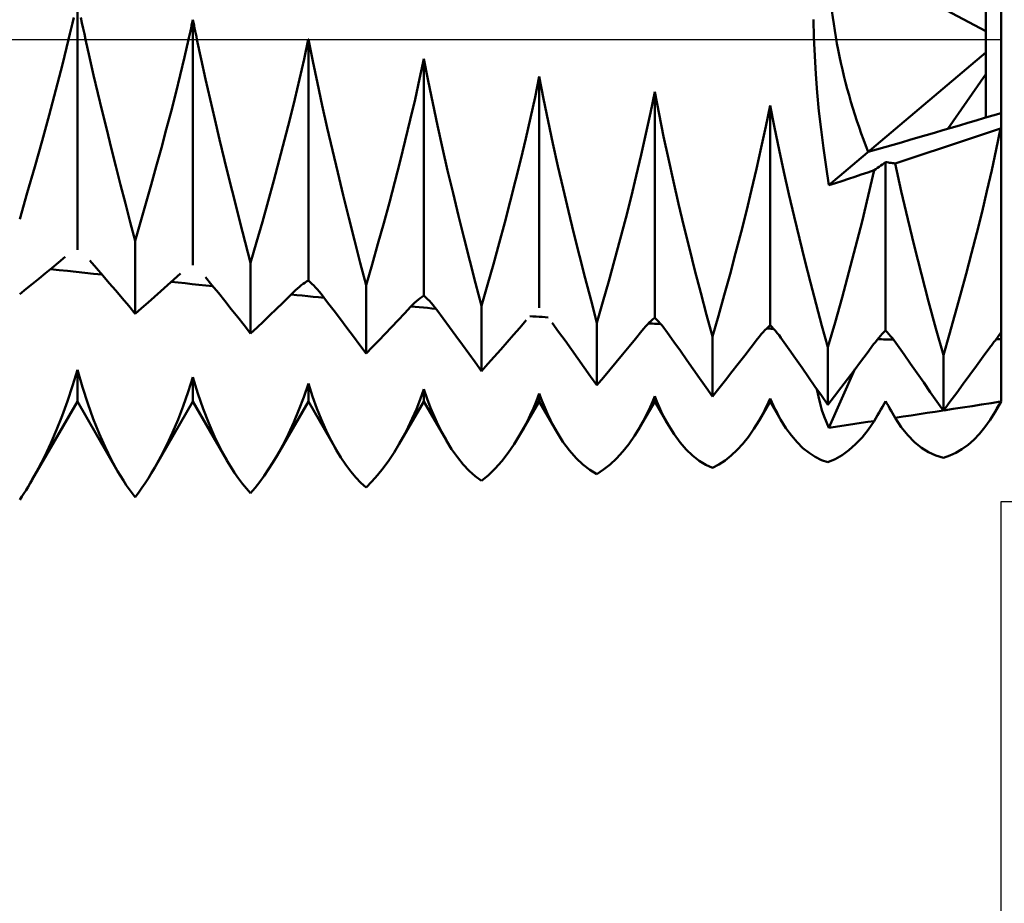
# Model space of a CAD drawing. Units: millimetres. Extents: x -76 to 107, y -41 to 41.
# Drawn here: x 37 to 50, y -11 to 0 of the extents above; entities that cross this region are included whole.
import ezdxf

# ---------------------------------------------------------------- set-up
doc = ezdxf.new("R2010")
doc.units = ezdxf.units.MM
doc.header["$LTSCALE"] = 4.8
doc.linetypes.add('LONGDASH_DASH', pattern=[0.85, 0.4, -0.2, 0.05, -0.2])
for name, color, linetype in [('1', 4, 'CONTINUOUS'), ('2', 7, 'CONTINUOUS'), ('4', 2, 'LONGDASH_DASH'), ('NOCUT', 7, 'CONTINUOUS'), ('SK4', 2, 'LONGDASH_DASH')]:
    doc.layers.add(name, color=color, linetype=linetype)

msp = doc.modelspace()

# ---------------------------------------------------------------- linework, layer by layer
at = {"layer": '1', "color": 4, "linetype": 'CONTINUOUS', "lineweight": 50}
for p, q in [((49.8, 0.107), (47.748, 1.205)), ((49.8, -1.015), (49.8, 1.205)), ((50, 0), (50, 1.205)), ((38, -2.73), (38, 0.497)), ((37.936, 0.214), (37.952, 0.285)), ((38.059, 0.215), (38.044, 0.286)), ((47.569, 0.024), (47.563, 0.258)), ((37.902, 0.072), (37.919, 0.143)), ((37.919, 0.143), (37.936, 0.214)), ((38.075, 0.143), (38.059, 0.215)), ((38.091, 0.072), (38.075, 0.143)), ((39.468, 0.11), (39.476, 0.146)), ((39.476, 0.146), (39.484, 0.183)), ((39.484, 0.183), (39.492, 0.219)), ((39.492, 0.219), (39.5, 0.256)), ((39.507, 0.219), (39.5, 0.256)), ((39.5, -2.931), (39.5, 0.256)), ((39.515, 0.183), (39.507, 0.219)), ((39.522, 0.146), (39.515, 0.183)), ((39.529, 0.11), (39.522, 0.146)), ((37.805, -0.324), (37.885, 0)), ((37.885, 0), (37.902, 0.072)), ((38.106, 0), (38.091, 0.072)), ((39.39, -0.231), (39.444, 0)), ((39.444, 0), (39.452, 0.037)), ((39.452, 0.037), (39.46, 0.073)), ((39.46, 0.073), (39.468, 0.11)), ((39.537, 0.073), (39.529, 0.11)), ((39.545, 0.037), (39.537, 0.073)), ((39.552, 0), (39.545, 0.037)), ((40.944, -0.257), (40.999, 0)), ((40.999, 0.002), (41, 0.003)), ((40.999, 0.001), (40.999, 0.002)), ((40.999, 0), (40.999, 0.001)), ((40.999, 0.001), (40.999, 0.001)), ((41, 0.003), (41, 0.004)), ((41, 0.004), (41, 0.004)), ((41, 0.003), (41, 0.004)), ((41, 0.004), (41, 0.004)), ((41, -3.132), (41, 0.004)), ((41, 0.002), (41, 0.003)), ((41, 0.001), (41, 0.002)), ((41.001, 0.001), (41, 0.001)), ((41.001, 0), (41.001, 0.001)), ((47.579, -0.213), (47.569, 0.024)), ((50, -0.955), (50, 0)), ((38.158, -0.23), (38.106, 0)), ((39.607, -0.256), (39.552, 0)), ((41.057, -0.283), (41.001, 0)), ((38.211, -0.462), (38.158, -0.23)), ((39.335, -0.464), (39.39, -0.231)), ((39.664, -0.514), (39.607, -0.256)), ((42.445, -0.513), (42.5, -0.25)), ((42.556, -0.537), (42.5, -0.25)), ((42.5, -3.327), (42.5, -0.25)), ((47.593, -0.45), (47.579, -0.213)), ((47.764, -1.893), (49.8, -0.169)), ((37.721, -0.652), (37.805, -0.324)), ((40.885, -0.516), (40.944, -0.257)), ((41.117, -0.568), (41.057, -0.283)), ((38.267, -0.697), (38.211, -0.462)), ((39.277, -0.698), (39.335, -0.464)), ((43.945, -0.748), (44, -0.48)), ((44.056, -0.769), (44, -0.48)), ((44, -3.487), (44, -0.48)), ((47.612, -0.689), (47.593, -0.45)), ((49.308, -1.16), (49.8, -0.452)), ((39.723, -0.775), (39.664, -0.514)), ((40.823, -0.777), (40.885, -0.516)), ((41.18, -0.856), (41.117, -0.568)), ((42.386, -0.778), (42.445, -0.513)), ((42.616, -0.826), (42.556, -0.537)), ((37.633, -0.983), (37.721, -0.652)), ((38.323, -0.932), (38.267, -0.697)), ((39.217, -0.934), (39.277, -0.698)), ((43.886, -1.018), (43.945, -0.748)), ((45.444, -0.954), (45.5, -0.682)), ((45.556, -0.971), (45.5, -0.682)), ((45.5, -3.613), (45.5, -0.682)), ((47.634, -0.929), (47.612, -0.689)), ((39.784, -1.037), (39.723, -0.775)), ((40.759, -1.039), (40.823, -0.777)), ((41.245, -1.146), (41.18, -0.856)), ((42.325, -1.044), (42.386, -0.778)), ((42.678, -1.117), (42.616, -0.826)), ((44.116, -1.059), (44.056, -0.769)), ((46.944, -1.131), (47, -0.857)), ((47.056, -1.144), (47, -0.857)), ((47, -3.709), (47, -0.857)), ((37.541, -1.317), (37.633, -0.983)), ((38.381, -1.169), (38.323, -0.932)), ((39.154, -1.171), (39.217, -0.934)), ((43.824, -1.288), (43.886, -1.018)), ((45.386, -1.227), (45.444, -0.954)), ((45.616, -1.261), (45.556, -0.971)), ((47.661, -1.17), (47.634, -0.929)), ((50, -1.151), (50, -0.955)), ((39.846, -1.301), (39.784, -1.037)), ((40.692, -1.303), (40.759, -1.039)), ((41.312, -1.437), (41.245, -1.146)), ((42.26, -1.311), (42.325, -1.044)), ((42.743, -1.41), (42.678, -1.117)), ((44.178, -1.351), (44.116, -1.059)), ((46.885, -1.405), (46.944, -1.131)), ((47.116, -1.432), (47.056, -1.144)), ((38.44, -1.408), (38.381, -1.169)), ((39.091, -1.409), (39.154, -1.171)), ((45.324, -1.5), (45.386, -1.227)), ((45.678, -1.552), (45.616, -1.261)), ((47.691, -1.411), (47.661, -1.17)), ((49.602, -1.286), (49.798, -1.221)), ((49.798, -1.221), (49.993, -1.156)), ((49.937, -1.427), (49.993, -1.156)), ((49.993, -1.156), (49.994, -1.156)), ((49.994, -1.156), (49.995, -1.155)), ((49.995, -1.155), (49.996, -1.154)), ((49.996, -1.154), (49.997, -1.154)), ((49.997, -1.154), (49.998, -1.153)), ((49.998, -1.153), (49.999, -1.152)), ((49.999, -1.152), (50, -1.151)), ((50, -3.803), (50, -1.151)), ((37.447, -1.653), (37.541, -1.317)), ((39.91, -1.566), (39.846, -1.301)), ((40.623, -1.568), (40.692, -1.303)), ((42.193, -1.579), (42.26, -1.311)), ((43.76, -1.559), (43.824, -1.288)), ((44.243, -1.644), (44.178, -1.351)), ((46.823, -1.679), (46.885, -1.405)), ((49.211, -1.416), (49.407, -1.351)), ((49.407, -1.351), (49.602, -1.286)), ((38.5, -1.647), (38.44, -1.408)), ((39.025, -1.649), (39.091, -1.409)), ((41.381, -1.729), (41.312, -1.437)), ((42.81, -1.703), (42.743, -1.41)), ((45.259, -1.773), (45.324, -1.5)), ((47.178, -1.721), (47.116, -1.432)), ((47.726, -1.652), (47.691, -1.411)), ((48.819, -1.545), (49.015, -1.48)), ((49.015, -1.48), (49.211, -1.416)), ((49.878, -1.698), (49.937, -1.427)), ((37.349, -1.992), (37.447, -1.653)), ((38.561, -1.888), (38.5, -1.647)), ((38.958, -1.889), (39.025, -1.649)), ((39.976, -1.832), (39.91, -1.566)), ((40.552, -1.833), (40.623, -1.568)), ((42.124, -1.847), (42.193, -1.579)), ((43.693, -1.831), (43.76, -1.559)), ((44.31, -1.936), (44.243, -1.644)), ((45.743, -1.843), (45.678, -1.552)), ((47.764, -1.893), (47.726, -1.652)), ((48.395, -1.669), (48.416, -1.653)), ((48.416, -1.653), (48.437, -1.638)), ((48.437, -1.638), (48.458, -1.623)), ((48.458, -1.623), (48.479, -1.608)), ((48.479, -1.608), (48.5, -1.593)), ((48.517, -1.595), (48.5, -1.593)), ((48.5, -3.779), (48.5, -1.593)), ((48.535, -1.598), (48.517, -1.595)), ((48.552, -1.6), (48.535, -1.598)), ((48.57, -1.603), (48.552, -1.6)), ((48.588, -1.605), (48.57, -1.603)), ((48.606, -1.607), (48.588, -1.605)), ((48.624, -1.61), (48.606, -1.607)), ((48.624, -1.61), (48.819, -1.545)), ((48.703, -1.971), (48.624, -1.61)), ((41.452, -2.022), (41.381, -1.729)), ((42.88, -1.996), (42.81, -1.703)), ((45.192, -2.047), (45.259, -1.773)), ((46.759, -1.954), (46.823, -1.679)), ((47.243, -2.01), (47.178, -1.721)), ((48.016, -1.81), (48.1, -1.782)), ((48.1, -1.782), (48.184, -1.755)), ((48.184, -1.755), (48.268, -1.727)), ((48.268, -1.727), (48.352, -1.699)), ((48.274, -2.032), (48.352, -1.699)), ((48.352, -1.699), (48.373, -1.684)), ((48.373, -1.684), (48.395, -1.669)), ((49.816, -1.969), (49.878, -1.698)), ((38.623, -2.129), (38.561, -1.888)), ((38.89, -2.13), (38.958, -1.889)), ((40.043, -2.099), (39.976, -1.832)), ((40.479, -2.1), (40.552, -1.833)), ((42.053, -2.116), (42.124, -1.847)), ((43.624, -2.103), (43.693, -1.831)), ((45.81, -2.134), (45.743, -1.843)), ((47.764, -1.893), (47.848, -1.865)), ((47.848, -1.865), (47.932, -1.838)), ((47.932, -1.838), (48.016, -1.81)), ((37.25, -2.332), (37.349, -1.992)), ((41.525, -2.315), (41.452, -2.022)), ((42.951, -2.29), (42.88, -1.996)), ((44.379, -2.229), (44.31, -1.936)), ((46.692, -2.228), (46.759, -1.954)), ((47.31, -2.298), (47.243, -2.01)), ((48.194, -2.363), (48.274, -2.032)), ((48.787, -2.332), (48.703, -1.971)), ((49.752, -2.239), (49.816, -1.969)), ((38.686, -2.371), (38.623, -2.129)), ((38.82, -2.372), (38.89, -2.13)), ((40.111, -2.366), (40.043, -2.099)), ((40.404, -2.367), (40.479, -2.1)), ((41.98, -2.386), (42.053, -2.116)), ((43.553, -2.375), (43.624, -2.103)), ((45.123, -2.321), (45.192, -2.047)), ((45.879, -2.424), (45.81, -2.134)), ((43.024, -2.583), (42.951, -2.29)), ((44.45, -2.521), (44.379, -2.229)), ((46.622, -2.502), (46.692, -2.228)), ((47.379, -2.585), (47.31, -2.298)), ((49.685, -2.509), (49.752, -2.239)), ((38.75, -2.613), (38.686, -2.371)), ((38.75, -2.613), (38.82, -2.372)), ((40.18, -2.633), (40.111, -2.366)), ((40.328, -2.634), (40.404, -2.367)), ((41.599, -2.608), (41.525, -2.315)), ((41.904, -2.655), (41.98, -2.386)), ((43.479, -2.646), (43.553, -2.375)), ((45.052, -2.594), (45.123, -2.321)), ((45.95, -2.714), (45.879, -2.424)), ((48.11, -2.694), (48.194, -2.363)), ((48.874, -2.691), (48.787, -2.332)), ((44.523, -2.812), (44.45, -2.521)), ((46.551, -2.776), (46.622, -2.502)), ((49.617, -2.777), (49.685, -2.509)), ((38.75, -3.561), (38.75, -2.613)), ((40.25, -2.901), (40.18, -2.633)), ((40.25, -2.901), (40.328, -2.634)), ((41.674, -2.9), (41.599, -2.608)), ((41.828, -2.924), (41.904, -2.655)), ((43.098, -2.875), (43.024, -2.583)), ((43.404, -2.918), (43.479, -2.646)), ((44.979, -2.866), (45.052, -2.594)), ((47.45, -2.87), (47.379, -2.585)), ((44.598, -3.102), (44.523, -2.812)), ((46.023, -3.002), (45.95, -2.714)), ((46.478, -3.048), (46.551, -2.776)), ((48.023, -3.023), (48.11, -2.694)), ((48.965, -3.048), (48.874, -2.691)), ((49.546, -3.045), (49.617, -2.777)), ((37.671, -2.966), (37.755, -2.896)), ((37.755, -2.896), (37.839, -2.825)), ((38.246, -2.968), (38.161, -2.871)), ((40.25, -3.819), (40.25, -2.901)), ((41.75, -3.193), (41.674, -2.9)), ((41.75, -3.193), (41.828, -2.924)), ((43.173, -3.167), (43.098, -2.875)), ((43.328, -3.188), (43.404, -2.918)), ((44.904, -3.138), (44.979, -2.866)), ((47.523, -3.155), (47.45, -2.87)), ((37.502, -3.104), (37.586, -3.035)), ((37.586, -3.035), (37.671, -2.966)), ((37.762, -2.995), (37.65, -2.983)), ((37.873, -3.006), (37.762, -2.995)), ((37.985, -3.018), (37.873, -3.006)), ((38.097, -3.03), (37.985, -3.018)), ((38.208, -3.042), (38.097, -3.03)), ((38.32, -3.053), (38.208, -3.042)), ((38.33, -3.065), (38.246, -2.968)), ((38.414, -3.163), (38.33, -3.065)), ((39.253, -3.116), (39.337, -3.04)), ((46.097, -3.289), (46.023, -3.002)), ((46.403, -3.319), (46.478, -3.048)), ((47.934, -3.35), (48.023, -3.023)), ((49.058, -3.403), (48.965, -3.048)), ((49.474, -3.312), (49.546, -3.045)), ((37.334, -3.239), (37.418, -3.172)), ((37.418, -3.172), (37.502, -3.104)), ((38.498, -3.261), (38.414, -3.163)), ((39.085, -3.267), (39.169, -3.192)), ((39.169, -3.192), (39.253, -3.116)), ((39.309, -3.157), (39.218, -3.148)), ((39.399, -3.167), (39.309, -3.157)), ((39.489, -3.176), (39.399, -3.167)), ((39.579, -3.186), (39.489, -3.176)), ((39.67, -3.195), (39.579, -3.186)), ((39.747, -3.189), (39.663, -3.087)), ((39.76, -3.205), (39.67, -3.195)), ((39.831, -3.292), (39.747, -3.189)), ((40.883, -3.212), (40.907, -3.192)), ((40.907, -3.192), (40.931, -3.174)), ((40.931, -3.174), (40.954, -3.159)), ((40.954, -3.159), (40.977, -3.144)), ((40.977, -3.144), (41, -3.132)), ((41.023, -3.151), (41, -3.132)), ((41.047, -3.172), (41.023, -3.151)), ((41.071, -3.195), (41.047, -3.172)), ((41.094, -3.22), (41.071, -3.195)), ((41.75, -4.077), (41.75, -3.193)), ((43.25, -3.458), (43.173, -3.167)), ((43.25, -3.458), (43.328, -3.188)), ((44.673, -3.391), (44.598, -3.102)), ((44.828, -3.409), (44.904, -3.138)), ((47.597, -3.438), (47.523, -3.155)), ((37.25, -3.306), (37.334, -3.239)), ((38.582, -3.36), (38.498, -3.261)), ((39.002, -3.342), (39.085, -3.267)), ((39.915, -3.396), (39.831, -3.292)), ((40.751, -3.339), (40.834, -3.257)), ((40.85, -3.319), (40.779, -3.311)), ((40.834, -3.257), (40.859, -3.233)), ((40.921, -3.326), (40.85, -3.319)), ((40.859, -3.233), (40.883, -3.212)), ((41.118, -3.247), (41.094, -3.22)), ((41.142, -3.275), (41.118, -3.247)), ((41.166, -3.305), (41.142, -3.275)), ((41.25, -3.414), (41.166, -3.305)), ((46.173, -3.574), (46.097, -3.289)), ((46.327, -3.589), (46.403, -3.319)), ((49.401, -3.577), (49.474, -3.312)), ((38.666, -3.46), (38.582, -3.36)), ((38.834, -3.489), (38.918, -3.416)), ((38.918, -3.416), (39.002, -3.342)), ((39.999, -3.501), (39.915, -3.396)), ((40.584, -3.502), (40.667, -3.421)), ((40.667, -3.421), (40.751, -3.339)), ((40.992, -3.333), (40.921, -3.326)), ((41.063, -3.341), (40.992, -3.333)), ((41.134, -3.348), (41.063, -3.341)), ((41.205, -3.355), (41.134, -3.348)), ((41.334, -3.523), (41.25, -3.414)), ((42.331, -3.47), (42.356, -3.444)), ((42.356, -3.444), (42.381, -3.42)), ((42.381, -3.42), (42.405, -3.397)), ((42.405, -3.397), (42.43, -3.377)), ((42.43, -3.377), (42.453, -3.358)), ((42.453, -3.358), (42.477, -3.342)), ((42.477, -3.342), (42.5, -3.327)), ((42.524, -3.348), (42.5, -3.327)), ((42.548, -3.371), (42.524, -3.348)), ((42.572, -3.395), (42.548, -3.371)), ((42.596, -3.422), (42.572, -3.395)), ((42.62, -3.451), (42.596, -3.422)), ((42.645, -3.481), (42.62, -3.451)), ((44.75, -3.679), (44.673, -3.391)), ((44.75, -3.679), (44.828, -3.409)), ((47.673, -3.719), (47.597, -3.438)), ((47.843, -3.675), (47.934, -3.35)), ((49.153, -3.754), (49.058, -3.403)), ((38.75, -3.561), (38.666, -3.46)), ((38.75, -3.561), (38.834, -3.489)), ((40.083, -3.606), (39.999, -3.501)), ((40.5, -3.582), (40.584, -3.502)), ((41.417, -3.633), (41.334, -3.523)), ((42.165, -3.647), (42.248, -3.559)), ((42.248, -3.559), (42.331, -3.47)), ((42.387, -3.473), (42.333, -3.468)), ((42.441, -3.478), (42.387, -3.473)), ((42.495, -3.482), (42.441, -3.478)), ((42.549, -3.487), (42.495, -3.482)), ((42.603, -3.492), (42.549, -3.487)), ((42.657, -3.497), (42.603, -3.492)), ((42.669, -3.513), (42.645, -3.481)), ((42.752, -3.625), (42.669, -3.513)), ((43.25, -4.306), (43.25, -3.458)), ((46.25, -3.858), (46.173, -3.574)), ((49.326, -3.841), (49.401, -3.577)), ((40.166, -3.712), (40.083, -3.606)), ((40.333, -3.741), (40.417, -3.662)), ((40.417, -3.662), (40.5, -3.582)), ((41.501, -3.744), (41.417, -3.633)), ((42.082, -3.735), (42.165, -3.647)), ((42.835, -3.738), (42.752, -3.625)), ((43.748, -3.743), (43.831, -3.647)), ((43.918, -3.596), (43.879, -3.593)), ((43.958, -3.599), (43.918, -3.596)), ((43.997, -3.601), (43.958, -3.599)), ((44.036, -3.604), (43.997, -3.601)), ((44.075, -3.607), (44.036, -3.604)), ((44.115, -3.609), (44.075, -3.607)), ((44.252, -3.796), (44.169, -3.681)), ((44.75, -4.491), (44.75, -3.679)), ((45.381, -3.727), (45.406, -3.701)), ((45.406, -3.701), (45.43, -3.676)), ((45.445, -3.689), (45.419, -3.687)), ((45.43, -3.676), (45.454, -3.653)), ((45.472, -3.69), (45.445, -3.689)), ((45.454, -3.653), (45.477, -3.632)), ((45.498, -3.691), (45.472, -3.69)), ((45.477, -3.632), (45.5, -3.613)), ((45.524, -3.693), (45.498, -3.691)), ((45.523, -3.636), (45.5, -3.613)), ((45.547, -3.661), (45.523, -3.636)), ((45.551, -3.694), (45.524, -3.693)), ((45.571, -3.688), (45.547, -3.661)), ((45.577, -3.695), (45.551, -3.694)), ((45.595, -3.716), (45.571, -3.688)), ((46.25, -3.858), (46.327, -3.589)), ((46.978, -3.73), (47, -3.709)), ((47.023, -3.733), (47, -3.709)), ((47.75, -3.998), (47.843, -3.675)), ((40.25, -3.819), (40.166, -3.712)), ((40.25, -3.819), (40.333, -3.741)), ((41.585, -3.856), (41.501, -3.744)), ((41.916, -3.908), (41.999, -3.822)), ((41.999, -3.822), (42.082, -3.735)), ((42.918, -3.851), (42.835, -3.738)), ((43.665, -3.838), (43.748, -3.743)), ((44.335, -3.911), (44.252, -3.796)), ((45.249, -3.887), (45.332, -3.785)), ((45.332, -3.785), (45.357, -3.755)), ((45.357, -3.755), (45.381, -3.727)), ((45.619, -3.746), (45.595, -3.716)), ((45.643, -3.778), (45.619, -3.746)), ((45.667, -3.811), (45.643, -3.778)), ((45.75, -3.928), (45.667, -3.811)), ((46.861, -3.858), (46.885, -3.829)), ((46.885, -3.829), (46.908, -3.802)), ((46.908, -3.802), (46.932, -3.776)), ((46.932, -3.776), (46.955, -3.752)), ((46.969, -3.754), (46.953, -3.754)), ((46.955, -3.752), (46.978, -3.73)), ((46.984, -3.755), (46.969, -3.754)), ((46.999, -3.755), (46.984, -3.755)), ((47.014, -3.756), (46.999, -3.755)), ((47.029, -3.756), (47.014, -3.756)), ((47.045, -3.758), (47.023, -3.733)), ((47.045, -3.757), (47.029, -3.756)), ((47.068, -3.784), (47.045, -3.758)), ((47.092, -3.813), (47.068, -3.784)), ((47.115, -3.842), (47.092, -3.813)), ((47.75, -3.998), (47.673, -3.719)), ((48.434, -3.848), (48.457, -3.823)), ((48.457, -3.823), (48.478, -3.8)), ((48.478, -3.8), (48.5, -3.779)), ((48.521, -3.802), (48.5, -3.779)), ((48.543, -3.827), (48.521, -3.802)), ((48.565, -3.853), (48.543, -3.827)), ((49.25, -4.102), (49.153, -3.754)), ((49.922, -3.912), (50, -3.803)), ((50, -4.701), (50, -3.803)), ((41.669, -3.968), (41.585, -3.856)), ((41.833, -3.993), (41.916, -3.908)), ((43.001, -3.964), (42.918, -3.851)), ((43.084, -4.078), (43.001, -3.964)), ((43.499, -4.028), (43.582, -3.933)), ((43.582, -3.933), (43.665, -3.838)), ((44.418, -4.026), (44.335, -3.911)), ((45.166, -3.989), (45.249, -3.887)), ((45.833, -4.045), (45.75, -3.928)), ((46.25, -4.636), (46.25, -3.858)), ((46.753, -3.996), (46.837, -3.888)), ((46.837, -3.888), (46.861, -3.858)), ((47.138, -3.874), (47.115, -3.842)), ((47.162, -3.906), (47.138, -3.874)), ((47.246, -4.025), (47.162, -3.906)), ((48.259, -4.072), (48.344, -3.959)), ((48.344, -3.959), (48.367, -3.929)), ((48.367, -3.929), (48.39, -3.901)), ((48.39, -3.901), (48.412, -3.874)), ((48.412, -3.874), (48.434, -3.848)), ((48.587, -3.88), (48.565, -3.853)), ((48.609, -3.909), (48.587, -3.88)), ((48.632, -3.939), (48.609, -3.909)), ((48.654, -3.97), (48.632, -3.939)), ((49.25, -4.102), (49.326, -3.841)), ((49.874, -3.974), (49.883, -3.961)), ((49.883, -3.961), (49.893, -3.949)), ((49.893, -3.949), (49.903, -3.936)), ((49.903, -3.936), (49.912, -3.924)), ((49.912, -3.924), (49.922, -3.912)), ((41.75, -4.077), (41.669, -3.968)), ((41.75, -4.077), (41.833, -3.993)), ((43.167, -4.192), (43.084, -4.078)), ((43.416, -4.121), (43.499, -4.028)), ((44.501, -4.142), (44.418, -4.026)), ((45, -4.192), (45.083, -4.091)), ((45.083, -4.091), (45.166, -3.989)), ((45.917, -4.163), (45.833, -4.045)), ((46.669, -4.104), (46.753, -3.996)), ((47.33, -4.145), (47.246, -4.025)), ((47.75, -4.746), (47.75, -3.998)), ((48.174, -4.185), (48.259, -4.072)), ((48.739, -4.091), (48.654, -3.97)), ((48.824, -4.213), (48.739, -4.091)), ((49.768, -4.119), (49.854, -4)), ((49.854, -4), (49.864, -3.987)), ((49.864, -3.987), (49.874, -3.974)), ((43.25, -4.306), (43.167, -4.192)), ((43.25, -4.306), (43.333, -4.214)), ((43.333, -4.214), (43.416, -4.121)), ((44.584, -4.258), (44.501, -4.142)), ((44.916, -4.292), (45, -4.192)), ((46, -4.281), (45.917, -4.163)), ((46.502, -4.318), (46.585, -4.211)), ((46.585, -4.211), (46.669, -4.104)), ((47.414, -4.265), (47.33, -4.145)), ((48.09, -4.298), (48.174, -4.185)), ((48.909, -4.335), (48.824, -4.213)), ((49.25, -4.823), (49.25, -4.102)), ((49.682, -4.237), (49.768, -4.119)), ((37.938, -4.499), (38, -4.292)), ((38.065, -4.515), (38, -4.292)), ((38, -4.701), (38, -4.292)), ((44.667, -4.375), (44.584, -4.258)), ((44.833, -4.392), (44.916, -4.292)), ((46.083, -4.399), (46, -4.281)), ((46.418, -4.425), (46.502, -4.318)), ((47.498, -4.385), (47.414, -4.265)), ((47.764, -5.042), (48.101, -4.283)), ((48.005, -4.411), (48.09, -4.298)), ((48.995, -4.457), (48.909, -4.335)), ((49.595, -4.354), (49.682, -4.237)), ((39.439, -4.577), (39.5, -4.385)), ((39.565, -4.596), (39.5, -4.385)), ((39.5, -4.701), (39.5, -4.385)), ((40.941, -4.645), (41, -4.47)), ((41.054, -4.635), (41, -4.469)), ((41, -4.701), (41, -4.47)), ((44.75, -4.491), (44.667, -4.375)), ((44.75, -4.491), (44.833, -4.392)), ((46.167, -4.518), (46.083, -4.399)), ((46.334, -4.531), (46.418, -4.425)), ((47.582, -4.505), (47.498, -4.385)), ((47.92, -4.523), (48.005, -4.411)), ((49.08, -4.579), (48.995, -4.457)), ((49.423, -4.589), (49.509, -4.472)), ((49.509, -4.472), (49.595, -4.354)), ((37.872, -4.697), (37.938, -4.499)), ((38.134, -4.727), (38.065, -4.515)), ((39.375, -4.761), (39.439, -4.577)), ((39.634, -4.795), (39.565, -4.596)), ((42.453, -4.674), (42.5, -4.542)), ((42.544, -4.667), (42.5, -4.542)), ((42.5, -4.701), (42.5, -4.542)), ((43.963, -4.693), (44, -4.596)), ((44.035, -4.689), (44, -4.596)), ((44, -4.701), (44, -4.596)), ((46.25, -4.636), (46.167, -4.518)), ((46.25, -4.636), (46.334, -4.531)), ((47.666, -4.625), (47.582, -4.505)), ((47.627, -4.638), (47.608, -4.542)), ((47.835, -4.634), (47.92, -4.523)), ((49.165, -4.701), (49.08, -4.579)), ((49.336, -4.706), (49.423, -4.589)), ((37.414, -5.716), (38, -4.701)), ((37.803, -4.888), (37.872, -4.697)), ((38.522, -5.605), (38, -4.701)), ((38.206, -4.928), (38.134, -4.727)), ((39.006, -5.557), (39.5, -4.701)), ((39.941, -5.464), (39.5, -4.701)), ((40.596, -5.401), (41, -4.701)), ((40.878, -4.812), (40.941, -4.645)), ((41.362, -5.327), (41, -4.701)), ((41.111, -4.792), (41.054, -4.635)), ((42.182, -5.252), (42.5, -4.701)), ((42.403, -4.8), (42.453, -4.674)), ((42.789, -5.201), (42.5, -4.701)), ((42.589, -4.786), (42.544, -4.667)), ((43.754, -5.127), (44, -4.701)), ((43.924, -4.787), (43.963, -4.693)), ((44.227, -5.095), (44, -4.701)), ((44.071, -4.778), (44.035, -4.689)), ((45.311, -5.028), (45.5, -4.701)), ((45.441, -4.775), (45.471, -4.706)), ((45.471, -4.706), (45.5, -4.634)), ((45.528, -4.703), (45.5, -4.634)), ((45.5, -4.701), (45.5, -4.634)), ((45.677, -5.007), (45.5, -4.701)), ((45.556, -4.769), (45.528, -4.703)), ((46.857, -4.948), (47, -4.701)), ((46.954, -4.762), (46.978, -4.712)), ((46.978, -4.712), (47, -4.661)), ((47.021, -4.71), (47, -4.661)), ((47, -4.701), (47, -4.661)), ((47.135, -4.935), (47, -4.701)), ((47.043, -4.758), (47.021, -4.71)), ((47.648, -4.729), (47.627, -4.638)), ((47.673, -4.815), (47.648, -4.729)), ((47.75, -4.746), (47.666, -4.625)), ((47.75, -4.746), (47.835, -4.634)), ((48.479, -4.734), (48.5, -4.699)), ((48.517, -4.729), (48.5, -4.699)), ((48.535, -4.759), (48.517, -4.729)), ((49.25, -4.823), (49.165, -4.701)), ((49.25, -4.823), (49.336, -4.706)), ((49.747, -4.741), (49.87, -4.722)), ((49.87, -4.722), (49.993, -4.702)), ((49.922, -4.835), (50, -4.701)), ((49.97, -4.748), (49.982, -4.725)), ((49.982, -4.725), (49.993, -4.702)), ((49.993, -4.702), (49.994, -4.701)), ((49.994, -4.701), (49.995, -4.699)), ((49.995, -4.699), (49.996, -4.697)), ((49.996, -4.697), (49.997, -4.696)), ((49.997, -4.696), (49.998, -4.694)), ((49.998, -4.694), (49.999, -4.692)), ((49.999, -4.692), (50, -4.691)), ((39.307, -4.937), (39.375, -4.761)), ((39.707, -4.982), (39.634, -4.795)), ((40.812, -4.972), (40.878, -4.812)), ((41.17, -4.94), (41.111, -4.792)), ((42.351, -4.921), (42.403, -4.8)), ((42.637, -4.899), (42.589, -4.786)), ((43.883, -4.878), (43.924, -4.787)), ((44.108, -4.863), (44.071, -4.778)), ((45.377, -4.906), (45.409, -4.842)), ((45.409, -4.842), (45.441, -4.775)), ((45.585, -4.832), (45.556, -4.769)), ((45.615, -4.894), (45.585, -4.832)), ((46.882, -4.904), (46.907, -4.858)), ((46.907, -4.858), (46.931, -4.811)), ((46.931, -4.811), (46.954, -4.762)), ((47.066, -4.805), (47.043, -4.758)), ((47.089, -4.85), (47.066, -4.805)), ((47.112, -4.894), (47.089, -4.85)), ((47.7, -4.896), (47.673, -4.815)), ((48.395, -4.88), (48.416, -4.844)), ((48.416, -4.844), (48.437, -4.807)), ((48.437, -4.807), (48.458, -4.771)), ((48.458, -4.771), (48.479, -4.734)), ((48.552, -4.79), (48.535, -4.759)), ((48.57, -4.821), (48.552, -4.79)), ((48.588, -4.852), (48.57, -4.821)), ((48.606, -4.883), (48.588, -4.852)), ((48.936, -4.867), (49.04, -4.851)), ((49.04, -4.851), (49.143, -4.835)), ((49.143, -4.835), (49.247, -4.819)), ((49.254, -4.818), (49.377, -4.799)), ((49.377, -4.799), (49.5, -4.78)), ((49.5, -4.78), (49.623, -4.761)), ((49.623, -4.761), (49.747, -4.741)), ((49.857, -4.941), (49.922, -4.836)), ((49.922, -4.836), (49.934, -4.815)), ((49.934, -4.815), (49.946, -4.793)), ((49.946, -4.793), (49.958, -4.771)), ((49.958, -4.771), (49.97, -4.748)), ((37.73, -5.07), (37.803, -4.888)), ((38.281, -5.116), (38.206, -4.928)), ((39.235, -5.104), (39.307, -4.937)), ((39.782, -5.156), (39.707, -4.982)), ((40.742, -5.123), (40.812, -4.972)), ((41.232, -5.078), (41.17, -4.94)), ((42.296, -5.037), (42.351, -4.921)), ((42.686, -5.007), (42.637, -4.899)), ((43.798, -5.048), (43.841, -4.965)), ((43.841, -4.965), (43.883, -4.878)), ((44.147, -4.944), (44.108, -4.863)), ((44.187, -5.022), (44.147, -4.944)), ((45.311, -5.029), (45.344, -4.969)), ((45.344, -4.969), (45.377, -4.906)), ((45.646, -4.952), (45.615, -4.894)), ((45.678, -5.009), (45.646, -4.952)), ((46.789, -5.058), (46.857, -4.949)), ((46.857, -4.949), (46.882, -4.904)), ((47.136, -4.936), (47.112, -4.894)), ((47.204, -5.046), (47.136, -4.936)), ((47.731, -4.972), (47.7, -4.896)), ((47.764, -5.042), (47.731, -4.972)), ((48.1, -4.992), (48.184, -4.98)), ((48.184, -4.98), (48.268, -4.967)), ((48.268, -4.967), (48.352, -4.955)), ((48.274, -5.068), (48.352, -4.955)), ((48.352, -4.955), (48.373, -4.918)), ((48.373, -4.918), (48.395, -4.88)), ((48.624, -4.914), (48.606, -4.883)), ((48.624, -4.914), (48.728, -4.898)), ((48.703, -5.035), (48.624, -4.914)), ((48.728, -4.898), (48.832, -4.883)), ((48.832, -4.883), (48.936, -4.867)), ((49.789, -5.036), (49.857, -4.941)), ((37.655, -5.245), (37.73, -5.07)), ((38.36, -5.292), (38.281, -5.116)), ((39.161, -5.264), (39.235, -5.104)), ((41.296, -5.208), (41.232, -5.078)), ((42.24, -5.147), (42.296, -5.037)), ((42.737, -5.107), (42.686, -5.007)), ((42.789, -5.202), (42.737, -5.107)), ((43.753, -5.128), (43.798, -5.048)), ((44.227, -5.095), (44.187, -5.022)), ((44.308, -5.224), (44.227, -5.095)), ((45.238, -5.147), (45.311, -5.029)), ((45.752, -5.128), (45.678, -5.009)), ((46.719, -5.159), (46.789, -5.058)), ((47.276, -5.145), (47.204, -5.046)), ((47.764, -5.042), (47.848, -5.03)), ((47.848, -5.03), (47.932, -5.017)), ((47.932, -5.017), (48.016, -5.005)), ((48.016, -5.005), (48.1, -4.992)), ((48.194, -5.169), (48.274, -5.068)), ((48.787, -5.139), (48.703, -5.035)), ((49.719, -5.122), (49.789, -5.036)), ((37.577, -5.41), (37.655, -5.245)), ((39.86, -5.317), (39.782, -5.156)), ((40.67, -5.267), (40.742, -5.123)), ((41.362, -5.328), (41.296, -5.208)), ((42.182, -5.252), (42.24, -5.147)), ((42.861, -5.319), (42.789, -5.202)), ((43.676, -5.254), (43.753, -5.128)), ((44.392, -5.339), (44.308, -5.224)), ((45.163, -5.255), (45.238, -5.147)), ((45.829, -5.234), (45.752, -5.128)), ((45.909, -5.326), (45.829, -5.234)), ((46.646, -5.25), (46.719, -5.159)), ((47.35, -5.232), (47.276, -5.145)), ((47.426, -5.307), (47.35, -5.232)), ((48.11, -5.258), (48.194, -5.169)), ((48.874, -5.229), (48.787, -5.139)), ((48.965, -5.303), (48.874, -5.229)), ((49.57, -5.264), (49.645, -5.198)), ((49.645, -5.198), (49.719, -5.122)), ((38.44, -5.456), (38.36, -5.292)), ((39.085, -5.415), (39.161, -5.264)), ((39.941, -5.466), (39.86, -5.317)), ((40.595, -5.402), (40.67, -5.267)), ((41.424, -5.43), (41.362, -5.328)), ((42.045, -5.469), (42.114, -5.364)), ((42.114, -5.364), (42.182, -5.252)), ((42.936, -5.425), (42.861, -5.319)), ((43.512, -5.476), (43.596, -5.37)), ((43.596, -5.37), (43.676, -5.254)), ((44.478, -5.438), (44.392, -5.339)), ((45.004, -5.441), (45.084, -5.353)), ((45.084, -5.353), (45.163, -5.255)), ((45.991, -5.405), (45.909, -5.326)), ((46.493, -5.403), (46.571, -5.331)), ((46.571, -5.331), (46.646, -5.25)), ((47.505, -5.37), (47.426, -5.307)), ((47.585, -5.422), (47.505, -5.37)), ((47.934, -5.399), (48.023, -5.335)), ((48.023, -5.335), (48.11, -5.258)), ((49.058, -5.361), (48.965, -5.303)), ((49.153, -5.404), (49.058, -5.361)), ((49.332, -5.405), (49.413, -5.368)), ((49.413, -5.368), (49.492, -5.321)), ((49.492, -5.321), (49.57, -5.264)), ((37.496, -5.568), (37.577, -5.41)), ((38.522, -5.606), (38.44, -5.456)), ((39.005, -5.558), (39.085, -5.415)), ((39.991, -5.549), (39.941, -5.466)), ((40.484, -5.582), (40.54, -5.494)), ((40.54, -5.494), (40.595, -5.402)), ((41.487, -5.524), (41.424, -5.43)), ((41.973, -5.567), (42.045, -5.469)), ((43.012, -5.519), (42.936, -5.425)), ((43.427, -5.572), (43.512, -5.476)), ((44.567, -5.522), (44.478, -5.438)), ((44.921, -5.519), (45.004, -5.441)), ((46.076, -5.471), (45.991, -5.405)), ((46.162, -5.524), (46.076, -5.471)), ((46.333, -5.519), (46.414, -5.466)), ((46.414, -5.466), (46.493, -5.403)), ((47.667, -5.462), (47.585, -5.422)), ((47.75, -5.491), (47.667, -5.462)), ((47.75, -5.491), (47.843, -5.451)), ((47.843, -5.451), (47.934, -5.399)), ((49.25, -5.432), (49.153, -5.404)), ((49.25, -5.432), (49.332, -5.405)), ((37.414, -5.717), (37.496, -5.568)), ((38.56, -5.669), (38.522, -5.606)), ((38.922, -5.696), (38.964, -5.628)), ((38.964, -5.628), (39.005, -5.558)), ((40.042, -5.627), (39.991, -5.549)), ((40.093, -5.701), (40.042, -5.627)), ((40.427, -5.666), (40.484, -5.582)), ((41.551, -5.609), (41.487, -5.524)), ((41.616, -5.687), (41.551, -5.609)), ((41.9, -5.658), (41.973, -5.567)), ((43.09, -5.602), (43.012, -5.519)), ((43.169, -5.673), (43.09, -5.602)), ((43.339, -5.657), (43.427, -5.572)), ((44.658, -5.591), (44.567, -5.522)), ((44.75, -5.645), (44.658, -5.591)), ((44.75, -5.645), (44.836, -5.587)), ((44.836, -5.587), (44.921, -5.519)), ((46.25, -5.563), (46.162, -5.524)), ((46.25, -5.563), (46.333, -5.519)), ((37.387, -5.763), (37.414, -5.717)), ((38.597, -5.729), (38.56, -5.669)), ((38.635, -5.787), (38.597, -5.729)), ((38.88, -5.761), (38.922, -5.696)), ((40.145, -5.769), (40.093, -5.701)), ((40.31, -5.821), (40.369, -5.746)), ((40.369, -5.746), (40.427, -5.666)), ((41.683, -5.757), (41.616, -5.687)), ((41.75, -5.818), (41.826, -5.741)), ((41.826, -5.741), (41.9, -5.658)), ((43.25, -5.732), (43.169, -5.673)), ((43.25, -5.732), (43.339, -5.657)), ((37.305, -5.895), (37.333, -5.852)), ((37.333, -5.852), (37.36, -5.808)), ((37.36, -5.808), (37.387, -5.763)), ((38.673, -5.842), (38.635, -5.787)), ((38.711, -5.894), (38.673, -5.842)), ((38.794, -5.886), (38.837, -5.825)), ((38.837, -5.825), (38.88, -5.761)), ((40.197, -5.833), (40.145, -5.769)), ((40.25, -5.892), (40.197, -5.833)), ((40.25, -5.892), (40.31, -5.821)), ((41.75, -5.818), (41.683, -5.757)), ((37.25, -5.978), (37.278, -5.937)), ((37.278, -5.937), (37.305, -5.895)), ((38.75, -5.944), (38.711, -5.894)), ((38.75, -5.944), (38.794, -5.886))]:
    msp.add_line(p, q, dxfattribs=at)
for major_axis, ratio, start_param, end_param in [((-0.97, 3.867), 0.525577, 1.125586, 1.823623), ((12.681, 3.8), 0.069136, 4.555254, 4.691674), ((12.684, 0.287), 0.306645, 4.578654, 4.594845), ((12.684, 0.287), 0.306645, 4.700421, 4.705452)]:
    msp.add_ellipse((50, 0), major_axis=major_axis, ratio=ratio, start_param=start_param, end_param=end_param, dxfattribs=at)
at = {"layer": '2', "color": 7, "linetype": 'CONTINUOUS', "lineweight": 25}
for p, q in [((50, -6), (61, -6)), ((50, -17), (50, -6)), ((50, -24), (50, -6))]:
    msp.add_line(p, q, dxfattribs=at)
at = {"layer": '4', "color": 2, "linetype": 'LONGDASH_DASH', "lineweight": 25}
msp.add_line((0, 0), (50, 0), dxfattribs=at)
at = {"layer": 'NOCUT', "color": 7, "linetype": 'CONTINUOUS', "lineweight": 25}
for p, q in [((49.8, 0), (49.8, 3.9)), ((0, 0), (49.8, 0))]:
    msp.add_line(p, q, dxfattribs=at)
at = {"layer": 'SK4', "color": 2, "linetype": 'LONGDASH_DASH', "lineweight": 25}
msp.add_line((-50, 0), (55, 0), dxfattribs=at)

doc.saveas('drawing.dxf')
